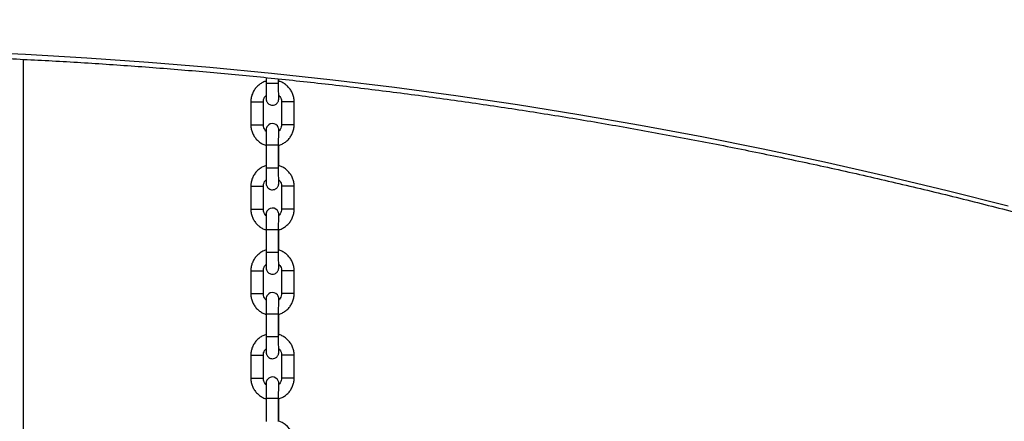
# Model space of a CAD drawing. Units: millimetres. Extents: x 3326 to 9359, y 2744 to 17576.
# Drawn here: x 6185 to 6617, y 9724 to 9899 of the extents above; entities that cross this region are included whole.
import ezdxf

# ---------------------------------------------------------------- set-up
doc = ezdxf.new("R2010")
doc.units = ezdxf.units.MM
doc.header["$LTSCALE"] = 100

msp = doc.modelspace()

# ---------------------------------------------------------------- linework, layer by layer
at = {"color": 7, "linetype": 'Continuous', "lineweight": 25}
for p, q in [((6186.81, 9882.13), (6186.81, 7872.27)), ((6293.27, 9874.15), (6293.27, 9871.52)), ((6298.77, 9871.52), (6298.77, 9873.57)), ((6298.85, 9872.57), (6298.85, 9873.56)), ((6286.56, 9863.52), (6286.56, 9853.52)), ((6292.06, 9853.52), (6292.06, 9863.52)), ((6300.06, 9863.52), (6300.06, 9853.52)), ((6305.56, 9853.52), (6305.56, 9863.52)), ((6293.27, 9844.52), (6293.27, 9834.52)), ((6298.77, 9834.52), (6298.77, 9844.52)), ((6298.85, 9835.57), (6298.85, 9844.52)), ((6286.56, 9826.52), (6286.56, 9816.52)), ((6292.06, 9816.52), (6292.06, 9826.52)), ((6300.06, 9826.52), (6300.06, 9816.52)), ((6305.56, 9816.52), (6305.56, 9826.52)), ((6293.27, 9807.52), (6293.27, 9797.52)), ((6298.77, 9797.52), (6298.77, 9807.52)), ((6298.85, 9798.57), (6298.85, 9807.52)), ((6286.56, 9789.52), (6286.56, 9779.52)), ((6292.06, 9779.52), (6292.06, 9789.52)), ((6300.06, 9789.52), (6300.06, 9779.52)), ((6305.56, 9779.52), (6305.56, 9789.52)), ((6293.27, 9770.52), (6293.27, 9760.52)), ((6298.77, 9760.52), (6298.77, 9770.52)), ((6298.85, 9761.57), (6298.85, 9770.52)), ((6286.56, 9752.52), (6286.56, 9742.52)), ((6292.06, 9742.52), (6292.06, 9752.52)), ((6300.06, 9752.52), (6300.06, 9742.52)), ((6305.56, 9742.52), (6305.56, 9752.52)), ((6293.27, 9733.52), (6293.27, 9723.52)), ((6298.77, 9723.52), (6298.77, 9733.52)), ((6298.85, 9723.6), (6298.85, 9733.52))]:
    msp.add_line(p, q, dxfattribs=at)
at = {"color": 8, "linetype": 'Continuous', "lineweight": 25}
for p, q in [((6298.77, 9871.52), (6293.27, 9871.52)), ((6286.56, 9863.52), (6292.06, 9863.52)), ((6305.56, 9863.52), (6300.06, 9863.52)), ((6286.56, 9853.52), (6292.06, 9853.52)), ((6305.56, 9853.52), (6300.06, 9853.52)), ((6298.77, 9844.52), (6293.27, 9844.52)), ((6298.77, 9834.52), (6293.27, 9834.52)), ((6286.56, 9826.52), (6292.06, 9826.52)), ((6305.56, 9826.52), (6300.06, 9826.52)), ((6286.56, 9816.52), (6292.06, 9816.52)), ((6305.56, 9816.52), (6300.06, 9816.52)), ((6298.77, 9807.52), (6293.27, 9807.52)), ((6298.77, 9797.52), (6293.27, 9797.52)), ((6286.56, 9789.52), (6292.06, 9789.52)), ((6305.56, 9789.52), (6300.06, 9789.52)), ((6286.56, 9779.52), (6292.06, 9779.52)), ((6305.56, 9779.52), (6300.06, 9779.52)), ((6298.77, 9770.52), (6293.27, 9770.52)), ((6298.77, 9760.52), (6293.27, 9760.52)), ((6286.56, 9752.52), (6292.06, 9752.52)), ((6305.56, 9752.52), (6300.06, 9752.52)), ((6286.56, 9742.52), (6292.06, 9742.52)), ((6305.56, 9742.52), (6300.06, 9742.52)), ((6298.77, 9733.52), (6293.27, 9733.52))]:
    msp.add_line(p, q, dxfattribs=at)
at = {"color": 7, "linetype": 'Continuous', "lineweight": 25, "flags": 128}
for points in [[(6160.99, 9885.51), (6187.87, 9884.33), (6214.78, 9882.8), (6241.7, 9880.92), (6268.64, 9878.69), (6295.59, 9876.11), (6322.55, 9873.18), (6349.51, 9869.9), (6376.47, 9866.28), (6403.43, 9862.3), (6430.38, 9857.97), (6457.32, 9853.3), (6484.25, 9848.28), (6511.15, 9842.91), (6538.03, 9837.2), (6564.88, 9831.15), (6591.71, 9824.75), (6618.49, 9818.01)], [(6298.82, 9850.69), (6298.82, 9850.85), (6298.81, 9851.29), (6298.81, 9851.41), (6298.8, 9851.53), (6298.78, 9851.67), (6298.72, 9851.96), (6298.59, 9852.35), (6298.22, 9852.97), (6297.6, 9853.55), (6296.86, 9853.9), (6295.99, 9854.02), (6295.09, 9853.85), (6294.44, 9853.49), (6293.96, 9853.05), (6293.65, 9852.6), (6293.46, 9852.17), (6293.36, 9851.82), (6293.33, 9851.6), (6293.32, 9851.51), (6293.31, 9851.43), (6293.31, 9851.33), (6293.3, 9851.13), (6293.29, 9850.61), (6293.28, 9849.78), (6293.28, 9848.72), (6293.27, 9847.48), (6293.27, 9846.1), (6293.27, 9844.72), (6293.27, 9844.52), (6293.27, 9844.52)], [(6298.82, 9813.69), (6298.82, 9813.85), (6298.81, 9814.29), (6298.81, 9814.41), (6298.8, 9814.53), (6298.78, 9814.67), (6298.72, 9814.96), (6298.59, 9815.35), (6298.22, 9815.97), (6297.6, 9816.55), (6296.86, 9816.9), (6295.99, 9817.02), (6295.09, 9816.85), (6294.44, 9816.49), (6293.96, 9816.05), (6293.65, 9815.6), (6293.46, 9815.17), (6293.36, 9814.82), (6293.33, 9814.6), (6293.32, 9814.51), (6293.31, 9814.43), (6293.31, 9814.33), (6293.3, 9814.13), (6293.29, 9813.61), (6293.28, 9812.78), (6293.28, 9811.72), (6293.27, 9810.48), (6293.27, 9809.1), (6293.27, 9807.72), (6293.27, 9807.52), (6293.27, 9807.52)], [(6298.82, 9776.69), (6298.82, 9776.85), (6298.81, 9777.29), (6298.81, 9777.41), (6298.8, 9777.53), (6298.78, 9777.67), (6298.72, 9777.96), (6298.59, 9778.35), (6298.22, 9778.97), (6297.6, 9779.55), (6296.86, 9779.9), (6295.99, 9780.02), (6295.09, 9779.85), (6294.44, 9779.49), (6293.96, 9779.05), (6293.65, 9778.6), (6293.46, 9778.17), (6293.36, 9777.82), (6293.33, 9777.6), (6293.32, 9777.51), (6293.31, 9777.43), (6293.31, 9777.33), (6293.3, 9777.13), (6293.29, 9776.61), (6293.28, 9775.78), (6293.28, 9774.72), (6293.27, 9773.48), (6293.27, 9772.1), (6293.27, 9770.72), (6293.27, 9770.52), (6293.27, 9770.52)], [(6298.82, 9739.69), (6298.82, 9739.85), (6298.81, 9740.29), (6298.81, 9740.41), (6298.8, 9740.53), (6298.78, 9740.67), (6298.72, 9740.96), (6298.59, 9741.35), (6298.22, 9741.97), (6297.6, 9742.55), (6296.86, 9742.9), (6295.99, 9743.02), (6295.09, 9742.85), (6294.44, 9742.49), (6293.96, 9742.05), (6293.65, 9741.6), (6293.46, 9741.17), (6293.36, 9740.82), (6293.33, 9740.6), (6293.32, 9740.51), (6293.31, 9740.43), (6293.31, 9740.33), (6293.3, 9740.13), (6293.29, 9739.61), (6293.28, 9738.78), (6293.28, 9737.72), (6293.27, 9736.48), (6293.27, 9735.1), (6293.27, 9733.72), (6293.27, 9733.52), (6293.27, 9733.52)]]:
    msp.add_lwpolyline(points, dxfattribs=at)
at = {"color": 7, "linetype": 'Continuous', "lineweight": 25}
msp.add_arc((6296.06, 9714.52), 9.5, 0, 73.1308, dxfattribs=at)
for points, knots in [([(7047.17, 9819.29), (7045.79, 9823.99), (7041.79, 9837.62), (7034.96, 9860.14), (7026.59, 9886.81), (7017.96, 9913.42), (7009.06, 9939.95), (6999.9, 9966.41), (6990.47, 9992.79), (6980.78, 10019.08), (6970.83, 10045.3), (6960.62, 10071.42), (6950.15, 10097.45), (6939.43, 10123.38), (6928.45, 10149.22), (6917.21, 10174.95), (6905.72, 10200.58), (6893.98, 10226.1), (6882, 10251.51), (6869.76, 10276.8), (6857.27, 10301.98), (6844.55, 10327.03), (6831.57, 10351.96), (6818.36, 10376.77), (6804.9, 10401.44), (6791.21, 10425.97), (6777.28, 10450.38), (6763.11, 10474.64), (6748.71, 10498.75), (6734.08, 10522.73), (6719.22, 10546.55), (6704.13, 10570.22), (6688.82, 10593.73), (6673.28, 10617.09), (6657.52, 10640.29), (6641.54, 10663.32), (6625.34, 10686.18), (6608.93, 10708.88), (6592.3, 10731.4), (6575.46, 10753.75), (6558.41, 10775.92), (6541.16, 10797.9), (6523.7, 10819.71), (6506.03, 10841.32), (6488.17, 10862.75), (6470.1, 10883.99), (6451.84, 10905.03), (6433.39, 10925.87), (6414.74, 10946.51), (6395.9, 10966.95), (6380.19, 10983.68), (6370.74, 10993.56), (6367.68, 10996.76)], [0, 0, 0, 0, 0.010744, 0.03115, 0.051556, 0.071962, 0.092368, 0.112774, 0.13318, 0.153586, 0.173992, 0.194398, 0.214804, 0.23521, 0.255616, 0.276022, 0.296428, 0.316834, 0.33724, 0.357646, 0.378053, 0.398459, 0.418865, 0.439271, 0.459677, 0.480083, 0.500489, 0.520895, 0.541301, 0.561707, 0.582113, 0.602519, 0.622925, 0.643331, 0.663737, 0.684143, 0.704549, 0.724955, 0.745362, 0.765768, 0.786174, 0.80658, 0.826986, 0.847392, 0.867798, 0.888204, 0.90861, 0.929016, 0.949422, 0.969828, 0.990234, 1, 1, 1, 1]), ([(6001.87, 9882.89), (6006.23, 9883.07), (6018.89, 9883.57), (6039.88, 9884.16), (6064.84, 9884.58), (6089.84, 9884.68), (6114.87, 9884.48), (6139.94, 9883.97), (6165.02, 9883.15), (6190.14, 9882.03), (6215.27, 9880.6), (6240.42, 9878.86), (6265.58, 9876.82), (6290.76, 9874.47), (6315.94, 9871.81), (6341.12, 9868.85), (6366.31, 9865.59), (6391.5, 9862.01), (6416.68, 9858.14), (6441.85, 9853.96), (6467.01, 9849.48), (6492.16, 9844.69), (6517.28, 9839.6), (6542.39, 9834.21), (6567.47, 9828.52), (6592.53, 9822.53), (6617.56, 9816.24), (6642.55, 9809.66), (6667.5, 9802.77), (6692.42, 9795.59), (6717.29, 9788.11), (6742.11, 9780.34), (6766.89, 9772.27), (6791.61, 9763.91), (6816.28, 9755.26), (6840.89, 9746.31), (6865.43, 9737.08), (6889.91, 9727.56), (6913.44, 9718.12), (6928.77, 9711.74), (6935.99, 9708.73)], [0, 0, 0, 0, 0.014057, 0.040785, 0.067513, 0.094241, 0.120969, 0.147697, 0.174425, 0.201152, 0.22788, 0.254607, 0.281334, 0.308061, 0.334788, 0.361515, 0.388242, 0.414969, 0.441696, 0.468422, 0.495149, 0.521875, 0.548602, 0.575328, 0.602054, 0.62878, 0.655506, 0.682232, 0.708958, 0.735684, 0.762409, 0.789135, 0.81586, 0.842586, 0.869311, 0.896037, 0.922762, 0.949487, 0.976212, 1, 1, 1, 1]), ([(6293.35, 9872.59), (6293.11, 9872.52), (6292.31, 9872.32), (6291.06, 9871.65), (6289.66, 9870.62), (6288.48, 9869.34), (6287.55, 9867.87), (6286.91, 9866.25), (6286.6, 9864.78), (6286.57, 9863.86), (6286.56, 9863.52)], [0, 0, 0, 0, 0.060538, 0.203167, 0.345795, 0.488424, 0.631054, 0.773683, 0.916311, 1, 1, 1, 1]), ([(6305.56, 9863.52), (6305.55, 9863.88), (6305.51, 9864.82), (6305.19, 9866.3), (6304.54, 9867.92), (6303.6, 9869.38), (6302.41, 9870.66), (6301.01, 9871.68), (6299.8, 9872.32), (6299.04, 9872.52), (6298.85, 9872.57)], [0, 0, 0, 0, 0.0890093, 0.2324497, 0.3760132, 0.5195754, 0.6631396, 0.8067017, 0.9502648, 1, 1, 1, 1]), ([(6293.27, 9871.52), (6293.27, 9871.27), (6293.27, 9870.52), (6293.27, 9869.31), (6293.28, 9867.98), (6293.28, 9866.8), (6293.29, 9865.85), (6293.3, 9865.14), (6293.3, 9864.83), (6293.31, 9864.66), (6293.32, 9864.54), (6293.34, 9864.35), (6293.4, 9864.05), (6293.55, 9863.59), (6293.89, 9863.02), (6294.48, 9862.47), (6295.26, 9862.09), (6296.14, 9861.97), (6296.99, 9862.14), (6297.67, 9862.51), (6298.15, 9862.95), (6298.47, 9863.41), (6298.66, 9863.84), (6298.75, 9864.19), (6298.79, 9864.42), (6298.8, 9864.55), (6298.81, 9864.64), (6298.81, 9864.76), (6298.82, 9864.95), (6298.83, 9865.42), (6298.83, 9865.94), (6298.83, 9866.34), (6298.83, 9866.38)], [0, 0, 0, 0, 0.0332807, 0.0968748, 0.1605738, 0.2243216, 0.2881758, 0.3523128, 0.4175577, 0.4359672, 0.4475777, 0.4555626, 0.4694659, 0.4876065, 0.5190688, 0.5557527, 0.5914089, 0.6297528, 0.6695232, 0.7021245, 0.730126, 0.7543081, 0.7747179, 0.7910057, 0.8017012, 0.8083289, 0.815899, 0.8294789, 0.864021, 0.9263652, 0.992921, 1, 1, 1, 1]), ([(6298.8, 9864.96), (6298.8, 9864.96), (6298.8, 9864.96), (6298.8, 9865.14), (6298.79, 9865.56), (6298.78, 9866.3), (6298.78, 9867.32), (6298.77, 9868.56), (6298.77, 9869.91), (6298.77, 9870.93), (6298.77, 9871.45), (6298.77, 9871.52)], [0, 0, 0, 0, 0.031286, 0.1185, 0.242276, 0.3859428, 0.5348533, 0.6851184, 0.8358124, 0.9788576, 1, 1, 1, 1]), ([(6292.06, 9863.52), (6292.06, 9863.67), (6292.08, 9864.2), (6292.33, 9865.07), (6292.76, 9865.89), (6293.16, 9866.25), (6293.28, 9866.35)], [0, 0, 0, 0, 0.142619, 0.496129, 0.850611, 1, 1, 1, 1]), ([(6298.78, 9866.42), (6298.83, 9866.39), (6299.18, 9866.13), (6299.62, 9865.42), (6300, 9864.46), (6300.04, 9863.8), (6300.06, 9863.52)], [0, 0, 0, 0, 0.052736, 0.397795, 0.742846, 1, 1, 1, 1]), ([(6286.56, 9853.52), (6286.57, 9853.16), (6286.6, 9852.23), (6286.92, 9850.74), (6287.58, 9849.13), (6288.52, 9847.66), (6289.71, 9846.38), (6291.11, 9845.36), (6292.35, 9844.71), (6293.13, 9844.51), (6293.35, 9844.45)], [0, 0, 0, 0, 0.088378, 0.230801, 0.373346, 0.51589, 0.658436, 0.800979, 0.943524, 1, 1, 1, 1]), ([(6293.29, 9850.65), (6293.26, 9850.68), (6292.93, 9850.93), (6292.5, 9851.62), (6292.11, 9852.58), (6292.08, 9853.24), (6292.06, 9853.52)], [0, 0, 0, 0, 0.037472, 0.388091, 0.738702, 1, 1, 1, 1]), ([(6298.77, 9844.52), (6298.77, 9844.78), (6298.77, 9845.51), (6298.77, 9846.72), (6298.78, 9848.05), (6298.78, 9849.21), (6298.79, 9850.15), (6298.79, 9850.76), (6298.8, 9851.06), (6298.8, 9851.08), (6298.8, 9851.08)], [0, 0, 0, 0, 0.0788832, 0.2295961, 0.3804697, 0.5311991, 0.6816143, 0.8311538, 0.9496312, 1, 1, 1, 1]), ([(6300.06, 9853.52), (6300.05, 9853.37), (6300.04, 9852.85), (6299.79, 9851.97), (6299.34, 9851.14), (6298.93, 9850.77), (6298.79, 9850.66)], [0, 0, 0, 0, 0.140209, 0.487746, 0.83624, 1, 1, 1, 1]), ([(6298.85, 9844.48), (6299.06, 9844.53), (6299.83, 9844.74), (6301.05, 9845.39), (6302.45, 9846.42), (6303.64, 9847.7), (6304.57, 9849.18), (6305.21, 9850.79), (6305.52, 9852.27), (6305.55, 9853.18), (6305.56, 9853.52)], [0, 0, 0, 0, 0.054344, 0.197913, 0.341482, 0.485051, 0.628621, 0.77219, 0.915759, 1, 1, 1, 1]), ([(6293.35, 9835.59), (6293.11, 9835.52), (6292.31, 9835.32), (6291.06, 9834.65), (6289.66, 9833.62), (6288.48, 9832.34), (6287.55, 9830.87), (6286.91, 9829.25), (6286.6, 9827.78), (6286.57, 9826.86), (6286.56, 9826.52)], [0, 0, 0, 0, 0.060538, 0.203167, 0.345795, 0.488424, 0.631054, 0.773683, 0.916311, 1, 1, 1, 1]), ([(6293.27, 9834.52), (6293.27, 9834.27), (6293.27, 9833.52), (6293.27, 9832.31), (6293.28, 9830.98), (6293.28, 9829.8), (6293.29, 9828.85), (6293.3, 9828.14), (6293.3, 9827.83), (6293.31, 9827.66), (6293.32, 9827.54), (6293.34, 9827.35), (6293.4, 9827.05), (6293.55, 9826.59), (6293.89, 9826.02), (6294.48, 9825.47), (6295.26, 9825.09), (6296.14, 9824.97), (6296.99, 9825.14), (6297.67, 9825.51), (6298.15, 9825.95), (6298.47, 9826.41), (6298.66, 9826.84), (6298.75, 9827.19), (6298.79, 9827.42), (6298.8, 9827.55), (6298.81, 9827.64), (6298.81, 9827.76), (6298.82, 9827.95), (6298.83, 9828.42), (6298.83, 9828.94), (6298.83, 9829.34), (6298.83, 9829.38)], [0, 0, 0, 0, 0.0332807, 0.0968748, 0.1605738, 0.2243216, 0.2881758, 0.3523128, 0.4175577, 0.4359673, 0.4475777, 0.4555627, 0.4694659, 0.4876065, 0.5190688, 0.5557527, 0.5914089, 0.6297528, 0.6695232, 0.7021246, 0.730126, 0.7543087, 0.7747179, 0.7910056, 0.8017012, 0.8083289, 0.815899, 0.8294789, 0.864021, 0.9263652, 0.992921, 1, 1, 1, 1]), ([(6298.8, 9827.96), (6298.8, 9827.96), (6298.8, 9827.96), (6298.8, 9828.14), (6298.79, 9828.56), (6298.78, 9829.3), (6298.78, 9830.32), (6298.77, 9831.56), (6298.77, 9832.91), (6298.77, 9833.93), (6298.77, 9834.45), (6298.77, 9834.52)], [0, 0, 0, 0, 0.031286, 0.1185, 0.242276, 0.3859428, 0.5348533, 0.6851184, 0.8358124, 0.9788576, 1, 1, 1, 1]), ([(6305.56, 9826.52), (6305.55, 9826.88), (6305.51, 9827.82), (6305.19, 9829.3), (6304.54, 9830.92), (6303.6, 9832.38), (6302.41, 9833.66), (6301.01, 9834.68), (6299.8, 9835.32), (6299.04, 9835.52), (6298.85, 9835.57)], [0, 0, 0, 0, 0.0890093, 0.2324497, 0.3760132, 0.5195754, 0.6631396, 0.8067017, 0.9502648, 1, 1, 1, 1]), ([(6292.06, 9826.52), (6292.06, 9826.67), (6292.08, 9827.2), (6292.33, 9828.07), (6292.78, 9828.91), (6293.2, 9829.28), (6293.33, 9829.4)], [0, 0, 0, 0, 0.139673, 0.485881, 0.833041, 1, 1, 1, 1]), ([(6298.78, 9829.42), (6298.83, 9829.39), (6299.18, 9829.13), (6299.62, 9828.42), (6300, 9827.46), (6300.04, 9826.8), (6300.06, 9826.52)], [0, 0, 0, 0, 0.052736, 0.397795, 0.742846, 1, 1, 1, 1]), ([(6286.56, 9816.52), (6286.57, 9816.16), (6286.6, 9815.23), (6286.92, 9813.74), (6287.58, 9812.13), (6288.52, 9810.66), (6289.71, 9809.38), (6291.11, 9808.37), (6292.28, 9807.74), (6292.98, 9807.55), (6293.13, 9807.52)], [0, 0, 0, 0, 0.09008, 0.235246, 0.380537, 0.525826, 0.671116, 0.816406, 0.961696, 1, 1, 1, 1]), ([(6293.32, 9813.63), (6293.28, 9813.66), (6292.94, 9813.92), (6292.5, 9814.62), (6292.11, 9815.58), (6292.08, 9816.24), (6292.06, 9816.52)], [0, 0, 0, 0, 0.0493724, 0.395656, 0.7419326, 1, 1, 1, 1]), ([(6300.06, 9816.52), (6300.05, 9816.37), (6300.04, 9815.85), (6299.79, 9814.97), (6299.34, 9814.14), (6298.93, 9813.77), (6298.79, 9813.66)], [0, 0, 0, 0, 0.140209, 0.487746, 0.83624, 1, 1, 1, 1]), ([(6298.85, 9807.48), (6299.06, 9807.53), (6299.83, 9807.74), (6301.05, 9808.39), (6302.45, 9809.42), (6303.64, 9810.7), (6304.57, 9812.18), (6305.21, 9813.79), (6305.52, 9815.27), (6305.55, 9816.18), (6305.56, 9816.52)], [0, 0, 0, 0, 0.054344, 0.197913, 0.341482, 0.485051, 0.628621, 0.77219, 0.915759, 1, 1, 1, 1]), ([(6298.77, 9807.52), (6298.77, 9807.78), (6298.77, 9808.51), (6298.77, 9809.72), (6298.78, 9811.05), (6298.78, 9812.21), (6298.79, 9813.15), (6298.79, 9813.76), (6298.8, 9814.06), (6298.8, 9814.08), (6298.8, 9814.08)], [0, 0, 0, 0, 0.0788832, 0.2295961, 0.3804697, 0.5311991, 0.6816143, 0.8311538, 0.9496312, 1, 1, 1, 1]), ([(6293.35, 9798.59), (6293.11, 9798.52), (6292.31, 9798.32), (6291.06, 9797.65), (6289.66, 9796.62), (6288.48, 9795.34), (6287.55, 9793.87), (6286.91, 9792.25), (6286.6, 9790.78), (6286.57, 9789.86), (6286.56, 9789.52)], [0, 0, 0, 0, 0.060538, 0.203167, 0.345795, 0.488424, 0.631054, 0.773683, 0.916311, 1, 1, 1, 1]), ([(6293.27, 9797.52), (6293.27, 9797.27), (6293.27, 9796.52), (6293.27, 9795.31), (6293.28, 9793.98), (6293.28, 9792.8), (6293.29, 9791.85), (6293.3, 9791.14), (6293.3, 9790.83), (6293.31, 9790.66), (6293.32, 9790.54), (6293.34, 9790.35), (6293.4, 9790.05), (6293.55, 9789.59), (6293.89, 9789.02), (6294.48, 9788.47), (6295.26, 9788.09), (6296.14, 9787.97), (6296.99, 9788.14), (6297.67, 9788.51), (6298.15, 9788.95), (6298.47, 9789.41), (6298.66, 9789.84), (6298.75, 9790.19), (6298.79, 9790.42), (6298.8, 9790.55), (6298.81, 9790.64), (6298.81, 9790.76), (6298.82, 9790.95), (6298.83, 9791.42), (6298.83, 9791.94), (6298.83, 9792.34), (6298.83, 9792.38)], [0, 0, 0, 0, 0.0332807, 0.0968748, 0.1605738, 0.2243216, 0.2881758, 0.3523128, 0.4175577, 0.4359673, 0.4475777, 0.4555627, 0.4694659, 0.4876065, 0.5190688, 0.5557527, 0.5914089, 0.6297528, 0.6695232, 0.7021246, 0.730126, 0.7543087, 0.7747179, 0.7910056, 0.8017012, 0.8083289, 0.815899, 0.8294789, 0.864021, 0.9263652, 0.992921, 1, 1, 1, 1]), ([(6298.8, 9790.96), (6298.8, 9790.96), (6298.8, 9790.96), (6298.8, 9791.14), (6298.79, 9791.56), (6298.78, 9792.3), (6298.78, 9793.32), (6298.77, 9794.56), (6298.77, 9795.91), (6298.77, 9796.93), (6298.77, 9797.45), (6298.77, 9797.52)], [0, 0, 0, 0, 0.031286, 0.1185, 0.242276, 0.3859428, 0.5348533, 0.6851184, 0.8358124, 0.9788576, 1, 1, 1, 1]), ([(6305.56, 9789.52), (6305.55, 9789.88), (6305.51, 9790.82), (6305.19, 9792.3), (6304.54, 9793.92), (6303.6, 9795.38), (6302.41, 9796.66), (6301.01, 9797.68), (6299.8, 9798.32), (6299.04, 9798.52), (6298.85, 9798.57)], [0, 0, 0, 0, 0.0890093, 0.2324497, 0.3760132, 0.5195754, 0.6631396, 0.8067017, 0.9502648, 1, 1, 1, 1]), ([(6292.06, 9789.52), (6292.06, 9789.67), (6292.08, 9790.2), (6292.33, 9791.07), (6292.78, 9791.91), (6293.2, 9792.28), (6293.33, 9792.4)], [0, 0, 0, 0, 0.139673, 0.485881, 0.833041, 1, 1, 1, 1]), ([(6298.78, 9792.42), (6298.83, 9792.39), (6299.18, 9792.13), (6299.62, 9791.42), (6300, 9790.46), (6300.04, 9789.8), (6300.06, 9789.52)], [0, 0, 0, 0, 0.052736, 0.397795, 0.742846, 1, 1, 1, 1]), ([(6286.56, 9779.52), (6286.57, 9779.16), (6286.6, 9778.23), (6286.92, 9776.74), (6287.58, 9775.13), (6288.52, 9773.66), (6289.71, 9772.38), (6291.11, 9771.37), (6292.28, 9770.74), (6292.98, 9770.55), (6293.13, 9770.52)], [0, 0, 0, 0, 0.09008, 0.235246, 0.380537, 0.525826, 0.671116, 0.816406, 0.961696, 1, 1, 1, 1]), ([(6293.32, 9776.63), (6293.28, 9776.66), (6292.94, 9776.92), (6292.5, 9777.62), (6292.11, 9778.58), (6292.08, 9779.24), (6292.06, 9779.52)], [0, 0, 0, 0, 0.0493724, 0.395656, 0.7419326, 1, 1, 1, 1]), ([(6300.06, 9779.52), (6300.05, 9779.37), (6300.04, 9778.85), (6299.79, 9777.97), (6299.34, 9777.14), (6298.93, 9776.77), (6298.79, 9776.66)], [0, 0, 0, 0, 0.140209, 0.487746, 0.83624, 1, 1, 1, 1]), ([(6298.85, 9770.48), (6299.06, 9770.53), (6299.83, 9770.74), (6301.05, 9771.39), (6302.45, 9772.42), (6303.64, 9773.7), (6304.57, 9775.18), (6305.21, 9776.79), (6305.52, 9778.27), (6305.55, 9779.18), (6305.56, 9779.52)], [0, 0, 0, 0, 0.054344, 0.197913, 0.341482, 0.485051, 0.628621, 0.77219, 0.915761, 1, 1, 1, 1]), ([(6298.77, 9770.52), (6298.77, 9770.78), (6298.77, 9771.51), (6298.77, 9772.72), (6298.78, 9774.05), (6298.78, 9775.21), (6298.79, 9776.15), (6298.79, 9776.76), (6298.8, 9777.06), (6298.8, 9777.08), (6298.8, 9777.08)], [0, 0, 0, 0, 0.078883, 0.229598, 0.38047, 0.531199, 0.681614, 0.831154, 0.949631, 1, 1, 1, 1]), ([(6293.35, 9761.59), (6293.11, 9761.52), (6292.31, 9761.32), (6291.06, 9760.65), (6289.66, 9759.62), (6288.48, 9758.34), (6287.55, 9756.87), (6286.91, 9755.25), (6286.6, 9753.78), (6286.57, 9752.86), (6286.56, 9752.52)], [0, 0, 0, 0, 0.060538, 0.203166, 0.345796, 0.488424, 0.631054, 0.773683, 0.916311, 1, 1, 1, 1]), ([(6293.27, 9760.52), (6293.27, 9760.27), (6293.27, 9759.52), (6293.27, 9758.31), (6293.28, 9756.98), (6293.28, 9755.8), (6293.29, 9754.85), (6293.3, 9754.14), (6293.3, 9753.83), (6293.31, 9753.66), (6293.32, 9753.54), (6293.34, 9753.35), (6293.4, 9753.05), (6293.55, 9752.59), (6293.89, 9752.02), (6294.48, 9751.47), (6295.26, 9751.09), (6296.14, 9750.97), (6296.99, 9751.14), (6297.67, 9751.51), (6298.15, 9751.95), (6298.47, 9752.41), (6298.66, 9752.84), (6298.75, 9753.19), (6298.79, 9753.42), (6298.8, 9753.55), (6298.81, 9753.64), (6298.81, 9753.76), (6298.82, 9753.95), (6298.83, 9754.42), (6298.83, 9754.94), (6298.83, 9755.34), (6298.83, 9755.38)], [0, 0, 0, 0, 0.033281, 0.096875, 0.160575, 0.224322, 0.288176, 0.352313, 0.417558, 0.435968, 0.447578, 0.455563, 0.469466, 0.487607, 0.519068, 0.555752, 0.591409, 0.629753, 0.669523, 0.702124, 0.730126, 0.754308, 0.774718, 0.791005, 0.801701, 0.808329, 0.815899, 0.829479, 0.864021, 0.926365, 0.992921, 1, 1, 1, 1]), ([(6298.8, 9753.96), (6298.8, 9753.96), (6298.8, 9753.96), (6298.8, 9754.14), (6298.79, 9754.56), (6298.78, 9755.3), (6298.78, 9756.32), (6298.77, 9757.56), (6298.77, 9758.91), (6298.77, 9759.93), (6298.77, 9760.45), (6298.77, 9760.52)], [0, 0, 0, 0, 0.031286, 0.1185, 0.242276, 0.385944, 0.534852, 0.685118, 0.835812, 0.978858, 1, 1, 1, 1]), ([(6305.56, 9752.52), (6305.55, 9752.88), (6305.51, 9753.82), (6305.19, 9755.3), (6304.54, 9756.92), (6303.6, 9758.38), (6302.41, 9759.66), (6301.01, 9760.68), (6299.8, 9761.32), (6299.04, 9761.52), (6298.85, 9761.57)], [0, 0, 0, 0, 0.089008, 0.232451, 0.376013, 0.519575, 0.66314, 0.806702, 0.950265, 1, 1, 1, 1]), ([(6292.06, 9752.52), (6292.06, 9752.67), (6292.08, 9753.2), (6292.33, 9754.07), (6292.78, 9754.91), (6293.2, 9755.28), (6293.33, 9755.4)], [0, 0, 0, 0, 0.139672, 0.485883, 0.833041, 1, 1, 1, 1]), ([(6298.78, 9755.42), (6298.83, 9755.39), (6299.18, 9755.13), (6299.62, 9754.42), (6300, 9753.46), (6300.04, 9752.8), (6300.06, 9752.52)], [0, 0, 0, 0, 0.052739, 0.39779, 0.742841, 1, 1, 1, 1]), ([(6286.56, 9742.52), (6286.57, 9742.16), (6286.6, 9741.23), (6286.92, 9739.74), (6287.58, 9738.13), (6288.52, 9736.66), (6289.71, 9735.38), (6291.11, 9734.36), (6292.35, 9733.71), (6293.13, 9733.51), (6293.35, 9733.46)], [0, 0, 0, 0, 0.088426, 0.230929, 0.373555, 0.516178, 0.658804, 0.801427, 0.944052, 1, 1, 1, 1]), ([(6293.32, 9739.63), (6293.28, 9739.66), (6292.94, 9739.92), (6292.5, 9740.62), (6292.11, 9741.58), (6292.08, 9742.24), (6292.06, 9742.52)], [0, 0, 0, 0, 0.049375, 0.395651, 0.741928, 1, 1, 1, 1]), ([(6298.77, 9733.52), (6298.77, 9733.78), (6298.77, 9734.51), (6298.77, 9735.72), (6298.78, 9737.05), (6298.78, 9738.21), (6298.79, 9739.15), (6298.79, 9739.76), (6298.8, 9740.06), (6298.8, 9740.08), (6298.8, 9740.08)], [0, 0, 0, 0, 0.078885, 0.229596, 0.380471, 0.5312, 0.681614, 0.831154, 0.949631, 1, 1, 1, 1]), ([(6300.06, 9742.52), (6300.05, 9742.37), (6300.04, 9741.85), (6299.79, 9740.97), (6299.34, 9740.14), (6298.93, 9739.77), (6298.79, 9739.66)], [0, 0, 0, 0, 0.140209, 0.48775, 0.836243, 1, 1, 1, 1]), ([(6298.85, 9733.48), (6299.06, 9733.53), (6299.83, 9733.74), (6301.05, 9734.39), (6302.45, 9735.42), (6303.64, 9736.7), (6304.57, 9738.18), (6305.21, 9739.79), (6305.52, 9741.27), (6305.55, 9742.18), (6305.56, 9742.52)], [0, 0, 0, 0, 0.0543446, 0.1979127, 0.341483, 0.4850513, 0.6286212, 0.7721904, 0.9157594, 1, 1, 1, 1])]:
    msp.add_open_spline(points, degree=3, knots=knots, dxfattribs=at)

doc.saveas('drawing.dxf')
